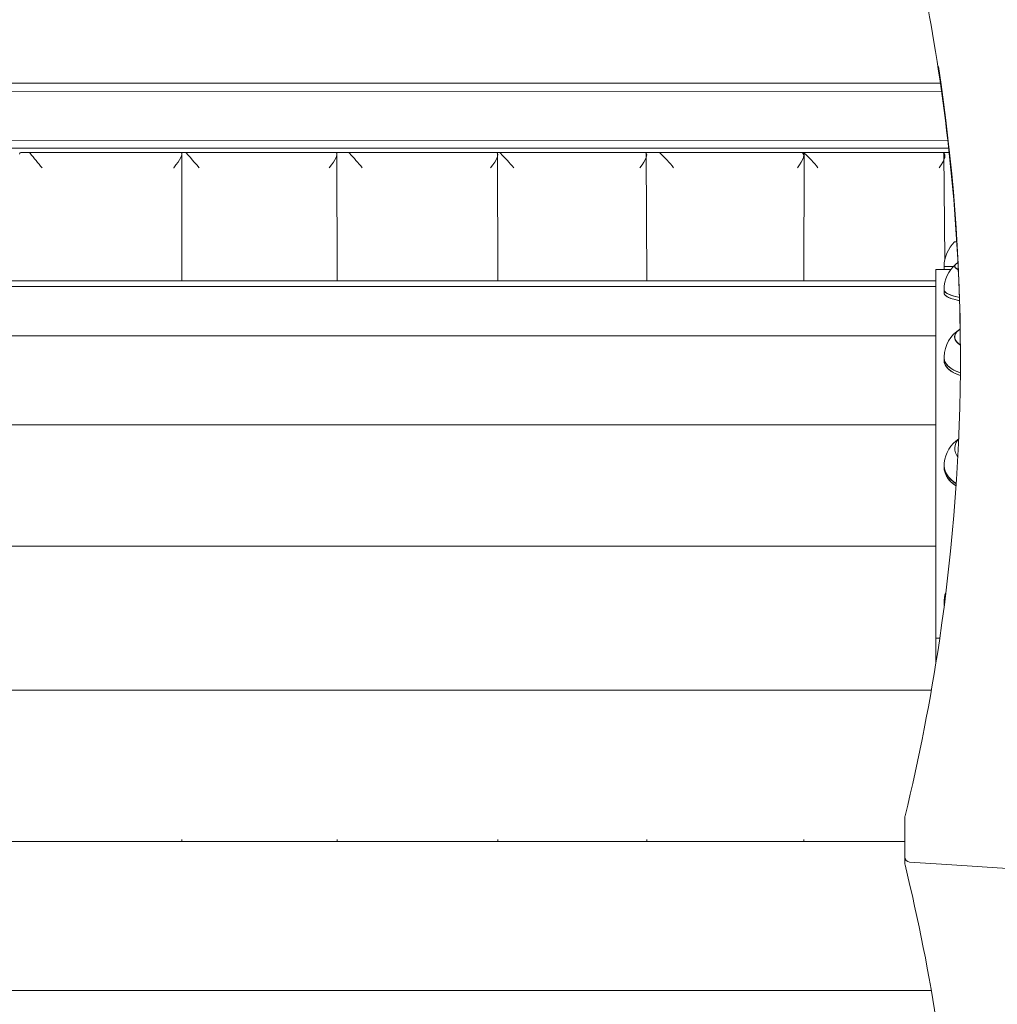
# Model space of a CAD drawing. Units: millimetres. Extents: x -11 to 1540, y 30 to 2024.
# Drawn here: x 852 to 912, y 468 to 528 of the extents above; entities that cross this region are included whole.
import ezdxf

# ---------------------------------------------------------------- set-up
doc = ezdxf.new("R2010")
doc.units = ezdxf.units.MM
doc.header["$LTSCALE"] = 70
doc.styles.add('SLDTEXTSTYLE0', font='TXT', dxfattribs={"width": 0.75})
doc.dimstyles.new('SLDDIMSTYLE0', dxfattribs={"dimtxt": 18.520833, "dimasz": 18.520833, "dimexe": 0, "dimexo": 0.0625, "dimgap": 4.630208, "dimtad": 2, "dimdec": 0, "dimrnd": 1e-09, "dimzin": 12, "dimdsep": 46, "dimtxsty": 'SLDTEXTSTYLE0', "dimsah": 1, "dimcen": 0.09, "dimadec": 0, "dimazin": 0, "dimtfac": 1, "dimtdec": 0, "dimtofl": 0, "dimtmove": 0, "dimatfit": 3, "dimfxl": 1, "dimtolj": 1, "dimtzin": 12, "dimarcsym": 0})

# ---------------------------------------------------------------- blocks, each defined once
blk = doc.blocks.new('*D4')
at = {"color": 7, "linetype": 'Continuous', "lineweight": 0}
for p, q in [((529.611, 955.918), (529.611, 965.992)), ((1060.305, 956.843), (1060.305, 965.992)), ((529.611, 958.992), (1060.305, 958.992))]:
    blk.add_line(p, q, dxfattribs=at)
for points in [[(529.611, 958.992), (548.132, 956.143), (548.132, 961.841)], [(1060.305, 958.992), (1041.784, 961.841), (1041.784, 956.143)]]:
    blk.add_solid(points, dxfattribs=at)
at = {"color": 7, "linetype": 'Continuous', "lineweight": 0, "insert": (774.434, 982.867), "char_height": 18.5208, "attachment_point": 1, "style": 'SLDTEXTSTYLE0'}
blk.add_mtext('530', dxfattribs=at)
blk = doc.blocks.new('*D5')
at = {"color": 7, "linetype": 'Continuous', "lineweight": 0}
for p, q in [((1233.818, 938.814), (1267.293, 938.814)), ((1260.293, 169.212), (1260.293, 938.814)), ((1235.505, 169.212), (1267.293, 169.212))]:
    blk.add_line(p, q, dxfattribs=at)
for points in [[(1260.293, 938.814), (1257.444, 920.293), (1263.142, 920.293)], [(1260.293, 169.212), (1263.142, 187.733), (1257.444, 187.733)]]:
    blk.add_solid(points, dxfattribs=at)
at = {"color": 7, "linetype": 'Continuous', "lineweight": 0, "insert": (1236.418, 533.489), "char_height": 18.5208, "attachment_point": 1, "rotation": 90, "style": 'SLDTEXTSTYLE0'}
blk.add_mtext('705', dxfattribs=at)
blk = doc.blocks.new('*D6')
at = {"color": 7, "linetype": 'Continuous', "lineweight": 0}
for p, q in [((353.719, 763.867), (326.161, 763.867)), ((333.161, 321.623), (333.161, 763.867)), ((354.521, 321.623), (326.161, 321.623))]:
    blk.add_line(p, q, dxfattribs=at)
for points in [[(333.161, 763.867), (330.312, 745.347), (336.011, 745.347)], [(333.161, 321.623), (336.011, 340.144), (330.312, 340.144)]]:
    blk.add_solid(points, dxfattribs=at)
at = {"color": 7, "linetype": 'Continuous', "lineweight": 0, "insert": (309.287, 522.221), "char_height": 18.5208, "attachment_point": 1, "rotation": 90, "style": 'SLDTEXTSTYLE0'}
blk.add_mtext('430', dxfattribs=at)

msp = doc.modelspace()

# ---------------------------------------------------------------- linework, layer by layer
at = {"color": 7, "linetype": 'Continuous', "lineweight": 0}
for p, q in [((908.982, 524.268), (719.507, 524.268)), ((909.053, 523.768), (718.407, 523.818)), ((909.437, 520.768), (718.407, 520.718)), ((909.493, 520.268), (719.507, 520.268)), ((852.454, 519.904), (852.466, 519.964)), ((853.038, 520.018), (852.528, 520.018)), ((853.038, 520.018), (862.354, 520.018)), ((862.354, 520.018), (862.635, 520.018)), ((862.428, 512.13), (862.415, 519.964)), ((862.635, 520.018), (871.848, 520.018)), ((872.611, 520.018), (871.848, 520.018)), ((871.944, 512.13), (871.925, 519.964)), ((872.611, 520.018), (881.699, 520.018)), ((881.699, 520.018), (881.872, 520.018)), ((881.818, 512.13), (881.79, 519.964)), ((881.872, 520.018), (890.812, 520.018)), ((891.652, 520.018), (890.812, 520.018)), ((890.956, 512.13), (890.918, 519.964)), ((891.652, 520.018), (900.423, 520.018)), ((900.423, 520.018), (900.486, 520.018)), ((900.486, 520.018), (909.066, 520.018)), ((900.593, 512.13), (900.621, 519.964)), ((909.066, 520.018), (909.521, 520.018)), ((909.262, 513.436), (909.201, 519.964)), ((909.989, 514.518), (909.857, 514.519)), ((909.857, 514.519), (909.857, 514.518)), ((909.857, 514.519), (909.989, 514.518)), ((909.857, 514.518), (909.989, 514.518)), ((909.857, 514.518), (909.989, 514.518)), ((909.207, 512.818), (908.707, 512.818)), ((908.707, 490.204), (908.707, 512.818)), ((909.207, 513.018), (909.207, 512.818)), ((909.207, 513.018), (909.773, 513.018)), ((909.207, 513.018), (909.773, 513.018)), ((909.207, 512.818), (909.609, 512.818)), ((909.207, 512.818), (909.609, 512.818)), ((910.06, 513.248), (909.938, 513.16)), ((820.307, 512.13), (908.707, 512.13)), ((908.707, 511.777), (820.307, 511.777)), ((909.207, 511.6), (909.207, 511.398)), ((908.707, 508.745), (820.307, 508.745)), ((908.707, 503.281), (820.307, 503.281)), ((908.707, 495.827), (820.307, 495.827)), ((908.944, 490.185), (908.707, 490.204)), ((908.707, 490.204), (908.707, 490.185)), ((908.944, 490.185), (908.707, 490.185)), ((908.707, 488.684), (908.707, 490.185)), ((908.422, 486.987), (820.307, 486.987)), ((906.805, 476.95), (906.805, 479.196)), ((906.805, 477.704), (820.307, 477.704)), ((820.307, 477.704), (906.805, 477.704)), ((862.428, 477.704), (862.428, 477.831)), ((871.944, 477.704), (871.944, 477.831)), ((881.818, 477.704), (881.818, 477.831)), ((890.956, 477.704), (890.956, 477.831)), ((900.593, 477.704), (900.593, 477.831)), ((906.805, 476.737), (906.805, 476.95)), ((906.805, 476.34), (906.805, 476.737)), ((820.307, 468.549), (908.422, 468.549))]:
    msp.add_line(p, q, dxfattribs=at)
at = {"color": 7, "linetype": 'Continuous', "lineweight": 0, "flags": 128}
for points in [[(861.917, 519.068), (861.918, 519.069), (862.059, 519.25), (862.189, 519.428), (862.282, 519.569), (862.358, 519.701), (862.423, 519.866), (862.415, 519.964)], [(863.483, 519.068), (863.482, 519.069), (863.336, 519.248), (863.183, 519.428), (863.061, 519.567), (862.941, 519.701), (862.792, 519.866), (862.712, 519.964)], [(871.925, 519.964), (871.942, 519.866), (871.889, 519.701), (871.818, 519.569), (871.73, 519.428), (871.604, 519.25), (871.465, 519.069), (871.464, 519.068)], [(881.368, 519.068), (881.369, 519.069), (881.505, 519.25), (881.626, 519.428), (881.71, 519.569), (881.775, 519.701), (881.818, 519.866), (881.79, 519.964)], [(890.918, 519.964), (890.955, 519.866), (890.923, 519.701), (890.865, 519.569), (890.786, 519.428), (890.669, 519.25), (890.537, 519.069), (890.535, 519.068)], [(900.202, 519.068), (900.203, 519.069), (900.332, 519.25), (900.444, 519.428), (900.517, 519.569), (900.569, 519.701), (900.591, 519.866), (900.544, 519.964)], [(909.201, 519.964), (909.257, 519.866), (909.246, 519.701), (909.201, 519.569), (909.133, 519.428), (909.027, 519.25), (908.901, 519.069), (908.9, 519.068)], [(909.929, 513.152), (909.878, 513.097), (909.857, 513.035), (909.872, 512.972), (909.924, 512.911), (910.011, 512.853), (910.082, 512.819)], [(909.938, 513.16), (909.885, 513.107), (909.858, 513.045), (909.868, 512.982), (909.914, 512.92), (909.996, 512.862), (910.082, 512.82)], [(909.929, 513.152), (909.912, 513.137), (909.867, 513.075), (909.858, 513.012), (909.886, 512.95), (909.951, 512.89), (910.049, 512.833), (910.082, 512.819)], [(909.938, 513.16), (909.903, 513.129), (909.863, 513.067), (909.86, 513.004), (909.894, 512.942), (909.963, 512.882), (910.066, 512.827), (910.082, 512.82)], [(909.207, 511.6), (909.207, 511.595), (909.223, 511.519), (909.274, 511.446), (909.359, 511.374), (909.478, 511.307), (909.627, 511.244), (909.805, 511.188), (910.007, 511.139), (910.15, 511.112)], [(909.207, 511.6), (909.209, 511.564), (909.239, 511.489), (909.304, 511.416), (909.403, 511.347), (909.535, 511.281), (909.696, 511.221), (909.884, 511.167), (910.096, 511.122), (910.15, 511.112)], [(909.207, 511.398), (909.223, 511.328), (909.274, 511.254), (909.359, 511.182), (909.478, 511.115), (909.627, 511.053), (909.805, 510.996), (910.007, 510.947), (910.156, 510.919)], [(909.207, 511.398), (909.209, 511.372), (909.239, 511.297), (909.304, 511.225), (909.403, 511.155), (909.535, 511.089), (909.696, 511.029), (909.884, 510.976), (910.096, 510.93), (910.156, 510.919)], [(910.198, 509.169), (910.153, 509.14), (910.029, 509.04), (909.936, 508.931), (909.878, 508.814), (909.857, 508.694), (909.872, 508.574), (909.924, 508.457), (910.011, 508.346), (910.13, 508.244), (910.209, 508.192)], [(910.198, 509.169), (910.106, 509.106), (909.992, 509.002), (909.912, 508.89), (909.867, 508.772), (909.858, 508.651), (909.886, 508.532), (909.951, 508.416), (910.049, 508.308), (910.18, 508.21), (910.209, 508.192)], [(910.197, 509.169), (910.174, 509.155), (910.045, 509.056), (909.948, 508.948), (909.885, 508.832), (909.858, 508.713), (909.868, 508.592), (909.914, 508.474), (909.996, 508.362), (910.111, 508.259), (910.209, 508.193)], [(910.197, 509.169), (910.087, 509.092), (909.978, 508.987), (909.903, 508.874), (909.863, 508.755), (909.86, 508.635), (909.894, 508.516), (909.963, 508.401), (910.066, 508.294), (910.201, 508.198), (910.209, 508.193)], [(909.208, 507.466), (909.207, 507.431), (909.223, 507.287), (909.274, 507.145), (909.359, 507.008), (909.478, 506.879), (909.627, 506.759), (909.805, 506.651), (910.007, 506.557), (910.209, 506.485)], [(909.208, 507.466), (909.209, 507.373), (909.239, 507.229), (909.304, 507.089), (909.403, 506.955), (909.535, 506.829), (909.696, 506.714), (909.884, 506.611), (910.096, 506.523), (910.209, 506.485)], [(909.207, 507.254), (909.223, 507.118), (909.274, 506.977), (909.359, 506.84), (909.478, 506.71), (909.627, 506.591), (909.805, 506.483), (910.007, 506.389), (910.208, 506.317)], [(909.207, 507.254), (909.209, 507.204), (909.239, 507.061), (909.304, 506.921), (909.403, 506.787), (909.535, 506.661), (909.696, 506.546), (909.884, 506.443), (910.096, 506.355), (910.208, 506.317)], [(909.212, 500.961), (909.207, 500.864), (909.223, 500.662), (909.274, 500.464), (909.359, 500.273), (909.478, 500.092), (909.627, 499.925), (909.805, 499.774), (909.956, 499.673)], [(909.207, 500.721), (909.223, 500.532), (909.274, 500.333), (909.359, 500.142), (909.478, 499.961), (909.627, 499.794), (909.805, 499.643), (909.947, 499.547)], [(909.212, 500.961), (909.209, 500.782), (909.239, 500.582), (909.304, 500.386), (909.403, 500.198), (909.535, 500.023), (909.696, 499.862), (909.884, 499.718), (909.956, 499.673)], [(909.307, 492.997), (909.264, 492.852), (909.226, 492.66)], [(909.307, 492.997), (909.264, 492.852), (909.226, 492.66)], [(909.226, 492.663), (909.207, 492.426), (909.222, 492.189)], [(907.084, 476.438), (909.367, 476.28), (913.708, 475.997), (918.051, 475.736), (922.397, 475.497), (926.745, 475.281), (931.095, 475.087), (935.448, 474.915), (939.801, 474.765), (944.157, 474.638), (948.513, 474.533), (952.87, 474.45), (957.229, 474.39), (961.587, 474.352), (965.717, 474.337), (966.505, 474.336)]]:
    msp.add_lwpolyline(points, dxfattribs=at)
at = {"color": 7, "linetype": 'Continuous', "lineweight": 0}
for centre, radius, start, end in [((793.125, 507.682), 117.028, 9.40821, 13.4422), ((791.586, 507.191), 118.627, 0.07931, 9.52043), ((791.892, 507.471), 118.319, 351.52364, 8.66025), ((852.546, 519.935), 0.0842, 101.97746, 160.11491), ((853.02, 519.936), 0.0842, 19.87294, 78.03469), ((704.301, 395.164), 194.206, 39.64302, 39.98727), ((862.336, 519.935), 0.0842, 19.88509, 78.02254), ((862.622, 519.916), 0.102, 27.77705, 82.3081), ((871.834, 519.916), 0.102, 27.78983, 82.29533), ((872.6, 519.893), 0.125, 34.45225, 84.87409), ((863.377, 510.919), 12.992, 38.84748, 44.12557), ((881.687, 519.893), 0.125, 34.46546, 84.86736), ((881.863, 519.867), 0.151, 40.01095, 86.46999), ((875.625, 513.389), 9.143, 38.39796, 45.98363), ((890.802, 519.867), 0.151, 40.01095, 86.46999), ((891.645, 519.837), 0.181, 44.62249, 87.50227), ((887.498, 515.171), 6.423, 37.35434, 48.26908), ((900.415, 519.837), 0.181, 44.6202, 87.50038), ((900.479, 519.804), 0.214, 48.46639, 88.19136), ((897.302, 515.983), 5.183, 36.52392, 50.18085), ((909.059, 519.804), 0.214, 48.46639, 88.19136), ((911.333, 512.987), 2.126, 133.96232, 179.18021), ((911.305, 511.568), 2.098, 130.96143, 179.12546), ((911.251, 507.418), 2.043, 121.03366, 178.67037), ((911.284, 500.701), 2.088, 124.36058, 172.82894), ((910.687, 501.836), 0.827, 134.66113, 219.90167), ((910.689, 501.836), 0.828, 134.73978, 219.82301), ((910.686, 501.836), 0.827, 134.62745, 219.93377), ((910.687, 501.836), 0.827, 134.64391, 219.91732), ((910.62, 500.791), 1.415, 182.86235, 241.61449), ((910.864, 492.411), 1.658, 171.27398, 187.72057), ((789.749, 507.748), 120.479, 346.3257, 351.54365), ((907.105, 479.196), 0.3, 166.34326, 179.99733), ((907.105, 476.737), 0.3, 179.99994, 265.9627), ((907.105, 476.34), 0.3, 180.00265, 193.65674), ((790.944, 448.04), 119.259, 8.69598, 13.69199)]:
    msp.add_arc(centre, radius, start, end, dxfattribs=at)

# ---------------------------------------------------------------- dimensions: what is measured, and where the dimension line sits
for base, p1, p2, angle, picture, middle in [((1060.305, 958.992), (529.611, 520.268), (1060.305, 477.874), 0, '*D4', (794.958, 958.992)), ((1260.293, 938.814), (621.675, 169.212), (992.756, 938.814), 90, '*D5', (1260.293, 554.013)), ((333.161, 763.867), (931.941, 321.623), (991.491, 763.867), 90, '*D6', (333.161, 542.745))]:
    dim = msp.add_linear_dim(base=base, p1=p1, p2=p2, angle=angle, dimstyle='SLDDIMSTYLE0', dxfattribs=at)
    dim.commit()
    dim.dimension.update_dxf_attribs({"geometry": picture, "text_midpoint": middle, "dimtype": 160})

doc.saveas('drawing.dxf')
